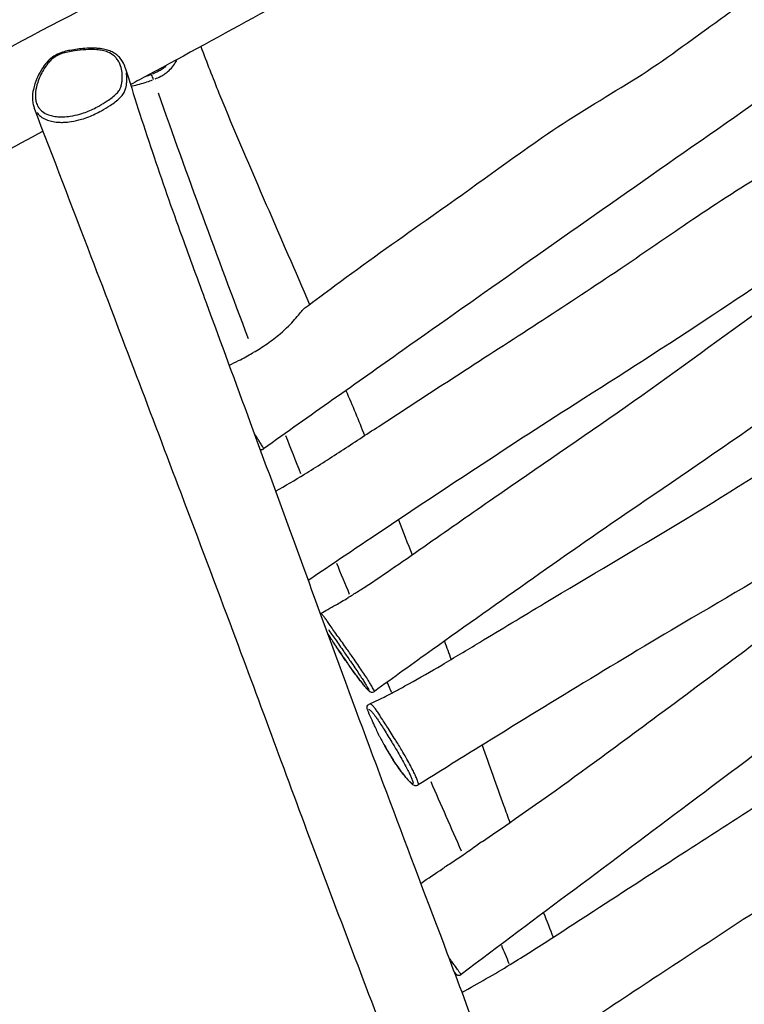
# Model space of a CAD drawing. Units: millimetres. Extents: x -6583 to 7322, y -4597 to 5227.
# Drawn here: x 2288 to 2848, y -2727 to -1966 of the extents above; entities that cross this region are included whole.
import ezdxf

# ---------------------------------------------------------------- set-up
doc = ezdxf.new("R2010")
doc.units = ezdxf.units.MM
doc.header["$LTSCALE"] = 90
doc.layers.add('SW_Toestellen', color=2, linetype='Continuous')

msp = doc.modelspace()

# ---------------------------------------------------------------- linework, layer by layer
at = {"layer": 'SW_Toestellen'}
msp.add_line((2623.59, -2701.65), (2623.7, -2701.79), dxfattribs=at)
for centre, major_axis, ratio, start_param, end_param in [((2348.19, -1990.85), (0.26, 2.99), 0.363093, 0.044449, 0.844524), ((2390.48, -2009.87), (1.12, -2.78), 0.008665, 0.813907, 2.214603), ((2528.48, -2438.74), (-2.52, -1.62), 0.500287, 0.001717, 0.032631)]:
    msp.add_ellipse(centre, major_axis=major_axis, ratio=ratio, start_param=start_param, end_param=end_param, dxfattribs=at)
for points, knots in [([(1900.65, -2133.4), (1943.41, -2111.94), (1985.97, -2090.07), (2074.61, -2044.24), (2120.7, -2020.26), (2229.04, -1963.89), (2291.27, -1931.51), (2438.46, -1854.89), (2522.38, -1810.16), (2642.96, -1745.83), (2679.21, -1726.86), (2756.92, -1686.53), (2798.4, -1665.13), (2900.54, -1612.8), (2961.33, -1582.3), (3023.16, -1551.42), (3024.03, -1550.99), (3024.89, -1550.56)], [4.782437, 4.782437, 4.782437, 4.782437, 19.132848, 19.132848, 34.751193, 34.751193, 55.870234, 55.870234, 84.75205, 84.75205, 97.033498, 97.033498, 111.041448, 111.041448, 131.504302, 131.504302, 131.795362, 131.795362, 131.795362, 131.795362]), ([(3355.03, -2654.14), (3343.3, -2633.69), (3331.59, -2613.38), (3289.96, -2541.47), (3260.21, -2490.54), (3199.52, -2387.96), (3168.24, -2336.32), (3096.24, -2216.73), (3057.44, -2151.33), (2992.58, -2043.23), (2967.95, -2002.24), (2896.53, -1883.52), (2849.5, -1805.52), (2801.97, -1727.02)], [0, 0, 0, 0, 10.000183, 10.000183, 35.666006, 35.666006, 62.656079, 62.656079, 97.786917, 97.786917, 119.054618, 119.054618, 159.297274, 159.297274, 159.297274, 159.297274]), ([(1932.79, -2178.85), (2089.81, -2088.48), (2248.84, -2001.98), (2498.62, -1873.76), (2590.03, -1833.03), (2703.85, -1772.36), (2729.38, -1757.92), (2754.75, -1743.23)], [0.0371178, 0.0371178, 0.0371178, 0.0371178, 0.399731, 0.399731, 0.5996175, 0.5996175, 0.6584848, 0.6584848, 0.6584848, 0.6584848]), ([(2827.79, -1769.69), (2812.89, -1776.34), (2797.92, -1783.03), (2774.93, -1793.81), (2766.82, -1797.74), (2749.98, -1806.4), (2740.99, -1811.37), (2720.05, -1823.22), (2708.12, -1830.12), (2681.9, -1845.04), (2667.6, -1853.18), (2621.94, -1879.01), (2590.52, -1896.58), (2502.04, -1945.83), (2444.86, -1977.33), (2382.82, -2010.82), (2378.17, -2013.32), (2373.53, -2015.83)], [45.344862, 45.344862, 45.344862, 45.344862, 50.264498, 50.264498, 52.9672, 52.9672, 56.119105, 56.119105, 60.233836, 60.233836, 65.172317, 65.172317, 75.991126, 75.991126, 95.592623, 95.592623, 97.178385, 97.178385, 97.178385, 97.178385]), ([(2508.35, -2188.42), (2516.05, -2182.66), (2523.76, -2176.93), (2554.75, -2154.1), (2578.24, -2137.25), (2632.1, -2099.55), (2661.7, -2077.67), (2712.95, -2041.91), (2735.07, -2028.87), (2778.54, -2002.34), (2798.72, -1987.41), (2825.12, -1968.26), (2831.15, -1963.92), (2837.2, -1959.6)], [9.048893, 9.048893, 9.048893, 9.048893, 11.937599, 11.937599, 20.605635, 20.605635, 31.661164, 31.661164, 39.353437, 39.353437, 46.939665, 46.939665, 49.175443, 49.175443, 49.175443, 49.175443]), ([(2946.07, -1965.88), (2923.74, -1982.01), (2901.31, -1998.1), (2844.63, -2038.36), (2810.16, -2062.28), (2742.32, -2109.64), (2709, -2133.16), (2645.08, -2178.23), (2614.37, -2199.82), (2547.9, -2246.71), (2512.12, -2272.05), (2476.37, -2297.48)], [1.715096, 1.715096, 1.715096, 1.715096, 10.003713, 10.003713, 22.58494, 22.58494, 34.825729, 34.825729, 46.131034, 46.131034, 59.314304, 59.314304, 59.314304, 59.314304]), ([(2427.83, -1986.42), (2432.36, -1998.51), (2437.07, -2010.53), (2453.76, -2051.75), (2466.16, -2080.33), (2489.65, -2134.46), (2500.8, -2160.1), (2511.85, -2185.81)], [4.463209, 4.463209, 4.463209, 4.463209, 10.00213, 10.00213, 23.683713, 23.683713, 36.12956, 36.12956, 36.12956, 36.12956]), ([(2369.48, -2002.83), (2368.97, -2001.18), (2368.28, -1999.54), (2366.67, -1996.85), (2365.87, -1995.76), (2364.12, -1993.89), (2363.21, -1993.08), (2361.28, -1991.69), (2360.27, -1991.08), (2358.09, -1990.02), (2356.91, -1989.57), (2354.3, -1988.77), (2352.87, -1988.45), (2349.6, -1987.93), (2347.76, -1987.78), (2343.31, -1987.61), (2340.69, -1987.69), (2334.28, -1988.16), (2330.53, -1988.63), (2325.22, -1989.65), (2323.7, -1989.98), (2320.48, -1990.88), (2318.77, -1991.46), (2315.22, -1993.13), (2313.4, -1994.32), (2310.2, -1997.03), (2308.82, -1998.56), (2306.48, -2001.54), (2305.49, -2002.99), (2303.27, -2006.64), (2302.13, -2008.87), (2299.97, -2013.9), (2299.04, -2016.71), (2297.93, -2021.87), (2297.64, -2024.24), (2297.71, -2027.82), (2297.81, -2029.02), (2298.23, -2031.39), (2298.54, -2032.57), (2298.99, -2033.73)], [-3.327025, -3.327025, -3.327025, -3.327025, -2.432675, -2.432675, -1.773125, -1.773125, -1.214961, -1.214961, -0.686468, -0.686468, -0.129307, -0.129307, 0.503389, 0.503389, 1.300757, 1.300757, 2.430719, 2.430719, 4.057901, 4.057901, 4.700198, 4.700198, 5.401394, 5.401394, 6.198087, 6.198087, 7.072733, 7.072733, 7.871123, 7.871123, 9.077319, 9.077319, 10.543857, 10.543857, 11.744323, 11.744323, 12.344556, 12.344556, 12.94479, 12.94479, 12.94479, 12.94479]), ([(2347.51, -1988.9), (2348.95, -1989.02), (2350.38, -1989.22), (2353.22, -1989.81), (2354.63, -1990.22), (2357.74, -1991.46), (2359.36, -1992.42), (2361.5, -1994.22), (2362.18, -1994.92), (2363.47, -1996.52), (2364.07, -1997.44), (2365.09, -1999.36), (2365.5, -2000.36), (2366.4, -2003.07), (2366.74, -2004.81), (2367.07, -2007.84), (2367.13, -2009.1), (2367.1, -2011.6), (2367.01, -2012.83), (2366.72, -2014.86), (2366.57, -2015.68), (2366.14, -2017.32), (2365.87, -2018.13), (2365.32, -2019.31), (2365.12, -2019.7), (2364.33, -2021), (2363.6, -2021.9), (2361.72, -2023.82), (2360.53, -2024.81), (2358.07, -2026.71), (2356.78, -2027.62), (2353.37, -2029.89), (2351.21, -2031.21), (2346.01, -2034.06), (2342.88, -2035.55), (2337.94, -2037.47), (2336.2, -2038.06), (2331.97, -2039.31), (2329.47, -2039.88), (2325.12, -2040.53), (2323.3, -2040.71), (2320.45, -2040.8), (2319.41, -2040.79), (2316.91, -2040.67), (2315.46, -2040.51), (2312.7, -2040), (2311.39, -2039.65), (2308.37, -2038.55), (2306.74, -2037.68), (2304.58, -2035.99), (2303.9, -2035.32), (2302.67, -2033.86), (2302.13, -2033.04), (2301.08, -2031.03), (2300.65, -2029.79), (2300.12, -2027.4), (2299.98, -2026.24), (2299.9, -2023.88), (2299.96, -2022.68), (2300.36, -2019.02), (2300.94, -2016.56), (2302.3, -2012.46), (2302.95, -2010.83), (2304.44, -2007.59), (2305.28, -2005.98), (2307.01, -2003.1), (2307.87, -2001.8), (2309.59, -1999.53), (2310.41, -1998.55), (2312.2, -1996.7), (2313.17, -1995.83), (2315.4, -1994.19), (2316.67, -1993.45), (2318.79, -1992.5), (2319.61, -1992.18), (2321.93, -1991.4), (2323.47, -1991.01), (2326.69, -1990.3), (2328.4, -1990.01), (2333.03, -1989.31), (2335.98, -1989), (2341.82, -1988.67), (2344.71, -1988.65), (2347.51, -1988.9)], [-0.935828, -0.935828, -0.935828, -0.935828, -0.264958, -0.264958, 0.444086, 0.444086, 1.430987, 1.430987, 1.978146, 1.978146, 2.612582, 2.612582, 3.247019, 3.247019, 4.284012, 4.284012, 5.008006, 5.008006, 5.700915, 5.700915, 6.153962, 6.153962, 6.60701, 6.60701, 6.826365, 6.826365, 7.369482, 7.369482, 8.068046, 8.068046, 8.766609, 8.766609, 9.868136, 9.868136, 11.34737, 11.34737, 12.138828, 12.138828, 13.248052, 13.248052, 14.050022, 14.050022, 14.523669, 14.523669, 15.197463, 15.197463, 15.852586, 15.852586, 16.811574, 16.811574, 17.344107, 17.344107, 17.9052, 17.9052, 18.662731, 18.662731, 19.337637, 19.337637, 20.012544, 20.012544, 21.385639, 21.385639, 22.30111, 22.30111, 23.220039, 23.220039, 23.978667, 23.978667, 24.585394, 24.585394, 25.178722, 25.178722, 25.806422, 25.806422, 26.184008, 26.184008, 26.862592, 26.862592, 27.6199, 27.6199, 28.919303, 28.919303, 30.218708, 30.218708, 30.218708, 30.218708]), ([(2401.16, -2001.14), (2400.97, -2001.32), (2400.78, -2001.51), (2399.77, -2002.46), (2398.87, -2003.19), (2396.94, -2004.52), (2395.91, -2005.13), (2393.42, -2006.45), (2391.92, -2007.14), (2390.42, -2007.75)], [1.100697, 1.100697, 1.100697, 1.100697, 1.182231, 1.182231, 1.533787, 1.533787, 1.885342, 1.885342, 2.360934, 2.360934, 2.360934, 2.360934]), ([(2392.5, -2011.45), (2393.93, -2010.85), (2395.38, -2010.18), (2397.98, -2008.8), (2399.13, -2008.12), (2401.34, -2006.59), (2402.39, -2005.74), (2404.6, -2003.65), (2405.69, -2002.39), (2407.68, -1999.77), (2408.58, -1998.41), (2409.39, -1997.08)], [-2.314118, -2.314118, -2.314118, -2.314118, -1.885342, -1.885342, -1.533787, -1.533787, -1.182231, -1.182231, -0.712254, -0.712254, -0.211332, -0.211332, -0.211332, -0.211332]), ([(2301.07, -2037.48), (2301.22, -2037.67), (2301.36, -2037.86), (2302.19, -2038.84), (2302.98, -2039.6), (2305.42, -2041.52), (2307.27, -2042.51), (2310.65, -2043.75), (2312.11, -2044.14), (2315.16, -2044.71), (2316.76, -2044.89), (2319.49, -2045.02), (2320.62, -2045.03), (2323.71, -2044.93), (2325.68, -2044.74), (2330.35, -2044.03), (2333.02, -2043.42), (2337.52, -2042.08), (2339.37, -2041.44), (2344.59, -2039.4), (2347.87, -2037.82), (2353.29, -2034.82), (2355.54, -2033.45), (2359.09, -2031.07), (2360.44, -2030.12), (2363.08, -2028.09), (2364.38, -2027.02), (2366.55, -2024.81), (2367.45, -2023.73), (2368.41, -2022.15), (2368.66, -2021.69), (2369.32, -2020.29), (2369.63, -2019.36), (2370.11, -2017.55), (2370.28, -2016.67), (2370.59, -2014.49), (2370.68, -2013.2), (2370.72, -2010.58), (2370.66, -2009.25), (2370.48, -2007.56), (2370.43, -2007.17), (2370.37, -2006.79)], [-17.465611, -17.465611, -17.465611, -17.465611, -17.344107, -17.344107, -16.811574, -16.811574, -15.852586, -15.852586, -15.197463, -15.197463, -14.523669, -14.523669, -14.050022, -14.050022, -13.248052, -13.248052, -12.138828, -12.138828, -11.34737, -11.34737, -9.868136, -9.868136, -8.766609, -8.766609, -8.068046, -8.068046, -7.369482, -7.369482, -6.826365, -6.826365, -6.60701, -6.60701, -6.153962, -6.153962, -5.700915, -5.700915, -5.008006, -5.008006, -4.284012, -4.284012, -4.071161, -4.071161, -4.071161, -4.071161]), ([(2369.48, -2002.83), (2375.97, -2023.82), (2382.74, -2045.15), (2397.61, -2089.62), (2405.59, -2112.11), (2419.47, -2150.45), (2425.7, -2167.41), (2443.36, -2215.48), (2454.72, -2246.28), (2488.23, -2337.42), (2510.17, -2397.57), (2559.4, -2531.71), (2587.93, -2607.23), (2635.51, -2733.16), (2652.59, -2779.25), (2682.2, -2864.43), (2695.51, -2904.39), (2717.31, -2970.97), (2725.76, -2997.86), (2736.16, -3025.5)], [0, 0, 0, 0, 10.005983, 10.005983, 19.490106, 19.490106, 27.381029, 27.381029, 41.986509, 41.986509, 70.697365, 70.697365, 106.957785, 106.957785, 127.8155, 127.8155, 146.839226, 146.839226, 159.32557, 159.32557, 159.32557, 159.32557]), ([(2389.5, -2008.13), (2387.98, -2008.73), (2386.44, -2009.28), (2384.84, -2009.81), (2384.78, -2009.83), (2384.72, -2009.85)], [-25.8302046, -25.8302046, -25.8302046, -25.8302046, -25.3494435, -25.3494435, -25.3322028, -25.3322028, -25.3322028, -25.3322028]), ([(2374.76, -2016.77), (2378.63, -2016.02), (2382.46, -2015.01), (2387.64, -2013.31), (2389.06, -2012.81), (2390.47, -2012.26)], [24.235009, 24.235009, 24.235009, 24.235009, 25.349443, 25.349443, 25.772458, 25.772458, 25.772458, 25.772458]), ([(2485.52, -2330.15), (2493.13, -2325.94), (2500.67, -2321.59), (2517.32, -2311.36), (2526.86, -2305.17), (2545.98, -2292.74), (2555.66, -2286.4), (2587.44, -2265.63), (2609.51, -2251.23), (2671.97, -2210.85), (2711.99, -2185.22), (2768.33, -2147.19), (2784.49, -2135.98), (2820.3, -2111.67), (2840.1, -2098.6), (2879.98, -2074.26), (2899.92, -2062.67), (2936.64, -2041.89), (2953.91, -2032.79), (2969.84, -2022.14)], [1.786283, 1.786283, 1.786283, 1.786283, 4.38557, 4.38557, 7.74975, 7.74975, 11.229424, 11.229424, 19.17353, 19.17353, 33.673215, 33.673215, 39.571258, 39.571258, 46.664599, 46.664599, 53.622455, 53.622455, 59.404466, 59.404466, 59.404466, 59.404466]), ([(2679.53, -3047.81), (2671.43, -3025.55), (2663.32, -3003.38), (2630.99, -2915.19), (2607.02, -2850.09), (2560.79, -2726.61), (2537.81, -2667.1), (2494.36, -2550.98), (2474.27, -2495.85), (2439.76, -2403.65), (2426.29, -2367.98), (2389.86, -2271.58), (2366.66, -2210.48), (2328.57, -2110.74), (2313.84, -2072.31), (2298.99, -2033.73)], [0, 0, 0, 0, 10.000084, 10.000084, 40.003602, 40.003602, 67.943163, 67.943163, 95.532772, 95.532772, 112.506122, 112.506122, 141.348125, 141.348125, 159.311862, 159.311862, 159.311862, 159.311862]), ([(2306, -2051.96), (2260.19, -2076.32), (2214.27, -2100.44), (2082.51, -2168.84), (1995.64, -2211.8), (1910.78, -2256.27)], [104.851198, 104.851198, 104.851198, 104.851198, 120.448225, 120.448225, 149.518114, 149.518114, 149.518114, 149.518114]), ([(3005.06, -2076.87), (2976.92, -2094.69), (2948.82, -2112.68), (2888.22, -2151.62), (2855.81, -2172.68), (2788.27, -2217.54), (2752.57, -2240.34), (2689.8, -2280.26), (2662.4, -2298.18), (2608.45, -2333.74), (2581.88, -2351.4), (2540.5, -2379.16), (2525.65, -2389.18), (2510.82, -2399.25)], [0, 0, 0, 0, 10.003752, 10.003752, 21.610536, 21.610536, 34.376014, 34.376014, 44.236443, 44.236443, 53.822299, 53.822299, 59.200343, 59.200343, 59.200343, 59.200343]), ([(2554.79, -2404.13), (2562.31, -2399.26), (2570, -2394.01), (2586.19, -2382.85), (2594.76, -2376.87), (2620.33, -2359.03), (2637.3, -2347.18), (2688.23, -2311.84), (2722.29, -2288.6), (2790.27, -2241.17), (2824.52, -2215.54), (2876.42, -2178.52), (2894.26, -2166.37), (2926.65, -2145.51), (2941.09, -2136.51), (2955.61, -2127.65)], [4.034057, 4.034057, 4.034057, 4.034057, 6.800069, 6.800069, 9.93485, 9.93485, 16.162773, 16.162773, 28.589595, 28.589595, 41.280874, 41.280874, 47.734369, 47.734369, 52.860077, 52.860077, 52.860077, 52.860077]), ([(3047.96, -2146.65), (3020.4, -2165.29), (2992.88, -2184.11), (2933.51, -2224.85), (2901.74, -2246.88), (2835.52, -2293.8), (2800.44, -2317.72), (2738.68, -2359.69), (2711.75, -2378.48), (2658.78, -2415.74), (2632.69, -2434.23), (2591.76, -2463.52), (2576.86, -2474.25), (2561.98, -2485.02)], [0, 0, 0, 0, 10.003775, 10.003775, 21.601018, 21.601018, 34.373138, 34.373138, 44.243517, 44.243517, 53.84008, 53.84008, 59.349386, 59.349386, 59.349386, 59.349386]), ([(2468.69, -2222.81), (2471.76, -2220.99), (2475.39, -2218.73), (2482.69, -2213.68), (2486.04, -2211.12), (2494.04, -2204.32), (2497.63, -2200.58), (2503.26, -2194.25), (2505.32, -2191.54), (2507.43, -2189.22), (2507.91, -2188.74), (2508.35, -2188.41)], [2.334376, 2.334376, 2.334376, 2.334376, 2.751305, 2.751305, 3.143541, 3.143541, 3.757608, 3.757608, 4.420244, 4.420244, 4.656475, 4.656475, 4.656475, 4.656475]), ([(2468.69, -2222.81), (2471.76, -2220.99), (2475.39, -2218.73), (2482.69, -2213.68), (2486.04, -2211.12), (2494.04, -2204.32), (2497.63, -2200.58), (2503.26, -2194.25), (2505.32, -2191.54), (2507.43, -2189.22), (2507.91, -2188.74), (2508.35, -2188.41)], [2.334376, 2.334376, 2.334376, 2.334376, 2.751305, 2.751305, 3.143541, 3.143541, 3.757608, 3.757608, 4.420244, 4.420244, 4.656475, 4.656475, 4.656475, 4.656475]), ([(2588.74, -2479.09), (2597.21, -2474.49), (2605.68, -2469.55), (2623.84, -2458.78), (2633.53, -2452.94), (2659.98, -2437), (2676.72, -2426.91), (2728.16, -2396.07), (2762.94, -2375.53), (2832.2, -2334.01), (2867.49, -2311.29), (2922.65, -2276.93), (2942.86, -2264.87), (2983.01, -2242.58), (3002.9, -2232.09), (3037.99, -2213.97), (3053.53, -2206.37), (3068.1, -2197.37)], [3.429145, 3.429145, 3.429145, 3.429145, 6.359112, 6.359112, 9.764159, 9.764159, 15.673558, 15.673558, 27.921287, 27.921287, 40.377268, 40.377268, 47.416952, 47.416952, 54.241687, 54.241687, 59.389037, 59.389037, 59.389037, 59.389037]), ([(2449.75, -2232.79), (2449.81, -2232.76), (2449.87, -2232.73), (2452.16, -2231.66), (2454.54, -2230.53), (2460.77, -2227.35), (2464.61, -2225.21), (2467.86, -2223.3), (2468.27, -2223.06), (2468.69, -2222.81)], [1.5783109, 1.5783109, 1.5783109, 1.5783109, 1.5862981, 1.5862981, 1.8665673, 1.8665673, 2.276762, 2.276762, 2.3343757, 2.3343757, 2.3343757, 2.3343757]), ([(2449.75, -2232.79), (2449.81, -2232.76), (2449.87, -2232.73), (2452.16, -2231.66), (2454.54, -2230.53), (2460.77, -2227.35), (2464.61, -2225.21), (2467.86, -2223.3), (2468.27, -2223.06), (2468.69, -2222.81)], [1.5783109, 1.5783109, 1.5783109, 1.5783109, 1.5862981, 1.5862981, 1.8665673, 1.8665673, 2.276762, 2.276762, 2.3343757, 2.3343757, 2.3343757, 2.3343757]), ([(3101.36, -2253.31), (3072.56, -2270.12), (3043.82, -2287.08), (2981.77, -2323.83), (2948.56, -2343.73), (2879.48, -2386.06), (2843.15, -2407.4), (2779.45, -2444.7), (2751.6, -2461.49), (2696.76, -2494.82), (2669.75, -2511.38), (2627.13, -2537.77), (2611.5, -2547.51), (2595.89, -2557.3)], [0, 0, 0, 0, 10.003639, 10.003639, 21.660402, 21.660402, 34.426744, 34.426744, 44.26361, 44.26361, 53.811947, 53.811947, 59.349813, 59.349813, 59.349813, 59.349813]), ([(2645.68, -2600.92), (2672.91, -2582.21), (2700.12, -2563.02), (2746.06, -2529.57), (2765.28, -2515.31), (2808.82, -2482.98), (2833.15, -2464.9), (2891.59, -2420.87), (2925.72, -2394.96), (2997.74, -2341.68), (3035.92, -2314.11), (3086.38, -2279.18), (3098.45, -2270.91), (3113.71, -2260.55), (3116.88, -2258.4), (3120.07, -2256.26)], [7.442621, 7.442621, 7.442621, 7.442621, 17.373625, 17.373625, 24.556734, 24.556734, 33.646096, 33.646096, 46.509936, 46.509936, 60.568582, 60.568582, 64.977677, 64.977677, 66.133774, 66.133774, 66.133774, 66.133774]), ([(2476.4, -2297.41), (2476.41, -2297.38), (2476.4, -2297.33), (2476.36, -2297.13), (2476.26, -2296.9), (2475.89, -2296.18), (2475.59, -2295.64), (2474.75, -2294.23), (2474.18, -2293.3), (2473.07, -2291.53), (2472.54, -2290.69), (2471.24, -2288.64), (2470.44, -2287.39), (2469.61, -2286.11)], [-19.608534, -19.608534, -19.608534, -19.608534, -19.471558, -19.471558, -19.137107, -19.137107, -18.733014, -18.733014, -18.203645, -18.203645, -17.767092, -17.767092, -17.159039, -17.159039, -17.159039, -17.159039]), ([(2473.7, -2297.93), (2473.76, -2297.94), (2473.82, -2297.96), (2474.12, -2298.03), (2474.43, -2298.08), (2475.19, -2298.01), (2475.58, -2297.92), (2476.11, -2297.66), (2476.24, -2297.58), (2476.37, -2297.48)], [3.6945213, 3.6945213, 3.6945213, 3.6945213, 3.7169183, 3.7169183, 3.8022738, 3.8022738, 3.8629457, 3.8629457, 3.8836221, 3.8836221, 3.8836221, 3.8836221]), ([(3154.14, -2312.87), (3140.65, -2322.21), (3127.21, -2331.66), (3088.83, -2358.99), (3064.01, -2377.06), (3005.66, -2420.95), (2972.02, -2446.68), (2893.72, -2505.48), (2849.27, -2538.81), (2746.23, -2616.05), (2687.62, -2659.94), (2629, -2703.82)], [3.807953, 3.807953, 3.807953, 3.807953, 8.73286, 8.73286, 17.942093, 17.942093, 30.650382, 30.650382, 47.317255, 47.317255, 69.284514, 69.284514, 69.284514, 69.284514]), ([(2629.6, -2717.66), (2642.26, -2710.71), (2654.95, -2703.48), (2677.69, -2689.52), (2688.51, -2682.57), (2709.96, -2668.74), (2720.7, -2661.77), (2755.27, -2639.31), (2779.07, -2623.85), (2845.49, -2580.91), (2888.23, -2553.59), (2969.28, -2500.93), (3008.11, -2473.89), (3068.31, -2433.51), (3090.07, -2419.74), (3131.65, -2395), (3151.43, -2383.82), (3175.96, -2369.97), (3180.65, -2367.33), (3185.31, -2364.64)], [1.075231, 1.075231, 1.075231, 1.075231, 5.401859, 5.401859, 9.213666, 9.213666, 13.059024, 13.059024, 21.604376, 21.604376, 36.888662, 36.888662, 50.948647, 50.948647, 58.64579, 58.64579, 65.520894, 65.520894, 67.132079, 67.132079, 67.132079, 67.132079]), ([(2543.45, -2411.37), (2545.89, -2409.85), (2548.38, -2408.26), (2552.12, -2405.86), (2553.46, -2404.99), (2554.79, -2404.13)], [3.950832, 3.950832, 3.950832, 3.950832, 4.667857, 4.667857, 5.071206, 5.071206, 5.071206, 5.071206]), ([(2543.45, -2411.37), (2545.89, -2409.85), (2548.38, -2408.26), (2552.12, -2405.86), (2553.46, -2404.99), (2554.79, -2404.13)], [3.950832, 3.950832, 3.950832, 3.950832, 4.667857, 4.667857, 5.071206, 5.071206, 5.071206, 5.071206]), ([(2525.93, -2421.6), (2528.01, -2420.4), (2530.2, -2419.23), (2535.03, -2416.49), (2538.08, -2414.69), (2542.27, -2412.11), (2542.86, -2411.74), (2543.45, -2411.37)], [1.799588, 1.799588, 1.799588, 1.799588, 2.706418, 2.706418, 3.777458, 3.777458, 3.950832, 3.950832, 3.950832, 3.950832]), ([(2525.93, -2421.6), (2528.01, -2420.4), (2530.2, -2419.23), (2535.03, -2416.49), (2538.08, -2414.69), (2542.27, -2412.11), (2542.86, -2411.74), (2543.45, -2411.37)], [1.799588, 1.799588, 1.799588, 1.799588, 2.706418, 2.706418, 3.777458, 3.777458, 3.950832, 3.950832, 3.950832, 3.950832]), ([(2561.86, -2484.41), (2561.78, -2484.24), (2561.69, -2484.03), (2561.34, -2483.33), (2561.03, -2482.76), (2560.23, -2481.34), (2559.71, -2480.47), (2558.53, -2478.52), (2557.87, -2477.44), (2556.8, -2475.75), (2556.43, -2475.17), (2555.12, -2473.13), (2554.15, -2471.63), (2552.14, -2468.59), (2551.12, -2467.06), (2548.83, -2463.69), (2547.56, -2461.85), (2544.49, -2457.41), (2542.64, -2454.8), (2539.62, -2450.55), (2538.43, -2448.89), (2536.1, -2445.63), (2534.95, -2444.04), (2532.77, -2441.01), (2531.75, -2439.58), (2529.74, -2436.75), (2528.75, -2435.34), (2527.42, -2433.42), (2527.06, -2432.9), (2526.05, -2431.44), (2525.41, -2430.52), (2524.51, -2429.25), (2524.19, -2428.81), (2523.61, -2428.04), (2523.36, -2427.71), (2522.73, -2426.9), (2522.41, -2426.51), (2521.9, -2425.91), (2521.7, -2425.68), (2521.28, -2425.23), (2521.07, -2425.03), (2520.87, -2424.88), (2520.85, -2424.86), (2520.83, -2424.85)], [-13.202004, -13.202004, -13.202004, -13.202004, -12.934367, -12.934367, -12.463045, -12.463045, -11.946031, -11.946031, -11.429019, -11.429019, -11.165855, -11.165855, -10.535074, -10.535074, -9.92728, -9.92728, -9.21006, -9.21006, -8.188163, -8.188163, -7.52393, -7.52393, -6.859697, -6.859697, -6.253572, -6.253572, -5.647447, -5.647447, -5.420982, -5.420982, -5.009845, -5.009845, -4.734985, -4.734985, -4.447954, -4.447954, -3.940407, -3.940407, -3.536542, -3.536542, -2.990395, -2.990395, -2.920991, -2.920991, -2.920991, -2.920991]), ([(3218.9, -2420.77), (3197.72, -2434.25), (3176.57, -2447.81), (3122.9, -2482.3), (3090.48, -2503.36), (3022.94, -2548.22), (2987.27, -2571.05), (2924.25, -2611.16), (2896.59, -2629.15), (2839.94, -2666.14), (2810.93, -2685.17), (2741.38, -2730.99), (2700.85, -2757.87), (2660.44, -2784.95)], [2.469768, 2.469768, 2.469768, 2.469768, 10.003752, 10.003752, 21.610536, 21.610536, 34.375269, 34.375269, 44.32424, 44.32424, 54.758726, 54.758726, 69.35475, 69.35475, 69.35475, 69.35475]), ([(2525.77, -2440.06), (2525.89, -2440.25), (2526.02, -2440.45), (2527.14, -2442.19), (2528.18, -2443.79), (2530.88, -2447.89), (2532.55, -2450.42), (2535.23, -2454.41), (2536.21, -2455.86), (2537.92, -2458.38), (2538.64, -2459.43), (2540.19, -2461.69), (2541.03, -2462.91), (2542.8, -2465.44), (2543.71, -2466.74), (2545.54, -2469.29), (2546.43, -2470.51), (2548.04, -2472.69), (2548.78, -2473.67), (2550.55, -2476.02), (2551.55, -2477.31), (2553.63, -2479.95), (2554.67, -2481.22), (2556.23, -2483.03), (2556.8, -2483.67), (2557.6, -2484.45), (2557.83, -2484.67), (2558.41, -2485.08), (2558.62, -2485.24), (2559.33, -2485.5), (2559.65, -2485.6), (2560.45, -2485.61), (2560.84, -2485.57), (2561.5, -2485.32), (2561.75, -2485.19), (2561.98, -2485.02)], [0.847344, 0.847344, 0.847344, 0.847344, 0.938319, 0.938319, 1.657816, 1.657816, 2.740205, 2.740205, 3.35045, 3.35045, 3.791217, 3.791217, 4.287199, 4.287199, 4.853267, 4.853267, 5.488936, 5.488936, 6.089736, 6.089736, 7.007644, 7.007644, 8.164704, 8.164704, 9.009886, 9.009886, 9.432477, 9.432477, 9.643772, 9.643772, 9.748364, 9.748364, 9.81569, 9.81569, 9.855068, 9.855068, 9.855068, 9.855068]), ([(2526.45, -2437.2), (2527.26, -2438.33), (2528.1, -2439.52), (2529.9, -2442.07), (2530.87, -2443.45), (2532.92, -2446.36), (2533.99, -2447.9), (2536.17, -2451.04), (2537.28, -2452.63), (2540.09, -2456.69), (2541.8, -2459.17), (2544.64, -2463.34), (2545.82, -2465.07), (2547.93, -2468.21), (2548.88, -2469.63), (2550.72, -2472.41), (2551.62, -2473.78), (2552.81, -2475.62), (2553.15, -2476.15), (2554.12, -2477.66), (2554.72, -2478.61), (2555.78, -2480.33), (2556.24, -2481.09), (2556.95, -2482.32), (2557.22, -2482.82), (2557.62, -2483.6), (2557.74, -2483.89), (2557.86, -2484.35), (2557.77, -2484.4), (2557.25, -2484.07), (2556.7, -2483.52), (2555.59, -2482.28), (2555.12, -2481.72), (2553.93, -2480.29), (2553.19, -2479.38), (2551.97, -2477.83), (2551.53, -2477.27), (2550.3, -2475.68), (2549.48, -2474.6), (2548.08, -2472.74), (2547.54, -2472), (2546.27, -2470.28), (2545.53, -2469.27), (2544.13, -2467.32), (2543.5, -2466.43), (2542.31, -2464.74), (2541.75, -2463.95), (2540.64, -2462.34), (2540.08, -2461.53), (2538.38, -2459.05), (2537.25, -2457.39), (2535.02, -2454.09), (2533.91, -2452.44), (2531.83, -2449.33), (2530.85, -2447.84), (2529.88, -2446.37)], [5.706473, 5.706473, 5.706473, 5.706473, 6.253572, 6.253572, 6.859697, 6.859697, 7.52393, 7.52393, 8.188163, 8.188163, 9.21006, 9.21006, 9.92728, 9.92728, 10.535074, 10.535074, 11.165855, 11.165855, 11.429019, 11.429019, 11.946031, 11.946031, 12.463045, 12.463045, 12.934367, 12.934367, 13.405689, 13.405689, 14.140204, 14.140204, 15.17306, 15.17306, 15.803542, 15.803542, 16.616573, 16.616573, 17.042352, 17.042352, 17.767092, 17.767092, 18.203645, 18.203645, 18.733014, 18.733014, 19.137107, 19.137107, 19.471558, 19.471558, 19.80601, 19.80601, 20.50092, 20.50092, 21.195831, 21.195831, 21.8374, 21.8374, 21.8374, 21.8374]), ([(2575.57, -2486.22), (2576.01, -2485.98), (2576.45, -2485.75), (2579.47, -2484.14), (2582.07, -2482.73), (2585.98, -2480.59), (2587.37, -2479.83), (2588.74, -2479.09)], [1.2178113, 1.2178113, 1.2178113, 1.2178113, 1.2721998, 1.2721998, 1.5990952, 1.5990952, 1.7818031, 1.7818031, 1.7818031, 1.7818031]), ([(2575.57, -2486.22), (2576.01, -2485.98), (2576.45, -2485.75), (2579.47, -2484.14), (2582.07, -2482.73), (2585.98, -2480.59), (2587.37, -2479.83), (2588.74, -2479.09)], [1.2178113, 1.2178113, 1.2178113, 1.2178113, 1.2721998, 1.2721998, 1.5990952, 1.5990952, 1.7818031, 1.7818031, 1.7818031, 1.7818031]), ([(2558.38, -2494.54), (2559.34, -2494.11), (2560.44, -2493.62), (2563.76, -2492.12), (2566.26, -2490.97), (2571.49, -2488.35), (2573.56, -2487.28), (2575.57, -2486.22)], [0.337154, 0.337154, 0.337154, 0.337154, 0.5796109, 0.5796109, 0.9686834, 0.9686834, 1.2178113, 1.2178113, 1.2178113, 1.2178113]), ([(2558.38, -2494.54), (2559.34, -2494.11), (2560.44, -2493.62), (2563.76, -2492.12), (2566.26, -2490.97), (2571.49, -2488.35), (2573.56, -2487.28), (2575.57, -2486.22)], [0.337154, 0.337154, 0.337154, 0.337154, 0.5796109, 0.5796109, 0.9686834, 0.9686834, 1.2178113, 1.2178113, 1.2178113, 1.2178113]), ([(2556.61, -2499.09), (2556.37, -2498.54), (2556.27, -2497.94), (2556.4, -2496.72), (2556.63, -2496.14), (2557.17, -2495.42), (2557.37, -2495.19), (2557.84, -2494.82), (2558.09, -2494.66), (2558.38, -2494.54)], [0, 0, 0, 0, 0.2638188, 0.2638188, 0.5329313, 0.5329313, 0.6563127, 0.6563127, 0.7626707, 0.7626707, 0.7626707, 0.7626707]), ([(2596.07, -2556.55), (2596.05, -2556.34), (2596.01, -2556.08), (2595.81, -2555.27), (2595.6, -2554.63), (2595.03, -2553.08), (2594.63, -2552.13), (2593.7, -2550.02), (2593.17, -2548.87), (2592.29, -2547.06), (2591.98, -2546.44), (2590.88, -2544.27), (2590.05, -2542.68), (2588.32, -2539.47), (2587.42, -2537.86), (2585.42, -2534.31), (2584.29, -2532.37), (2581.54, -2527.73), (2579.87, -2525), (2577.12, -2520.57), (2576.03, -2518.85), (2573.87, -2515.47), (2572.81, -2513.82), (2570.79, -2510.68), (2569.84, -2509.21), (2567.96, -2506.29), (2567.03, -2504.85), (2565.76, -2502.89), (2565.42, -2502.36), (2564.45, -2500.87), (2563.83, -2499.95), (2562.93, -2498.68), (2562.6, -2498.24), (2562, -2497.48), (2561.73, -2497.16), (2561.04, -2496.39), (2560.68, -2496.03), (2560.09, -2495.48), (2559.85, -2495.28), (2559.43, -2494.96), (2559.25, -2494.84), (2559.08, -2494.75)], [-13.221637, -13.221637, -13.221637, -13.221637, -12.934367, -12.934367, -12.463045, -12.463045, -11.946031, -11.946031, -11.429019, -11.429019, -11.165855, -11.165855, -10.535074, -10.535074, -9.92728, -9.92728, -9.21006, -9.21006, -8.188163, -8.188163, -7.52393, -7.52393, -6.859697, -6.859697, -6.253572, -6.253572, -5.647447, -5.647447, -5.420982, -5.420982, -5.009845, -5.009845, -4.734985, -4.734985, -4.447954, -4.447954, -3.940407, -3.940407, -3.536542, -3.536542, -3.182404, -3.182404, -3.182404, -3.182404]), ([(2566, -2519.76), (2564.65, -2516.88), (2563.33, -2514.05), (2560.47, -2507.82), (2558.61, -2503.65), (2556.61, -2499.09)], [-12.582068, -12.582068, -12.582068, -12.582068, -10.610944, -10.610944, -7.760224, -7.760224, -7.760224, -7.760224]), ([(2557.4, -2498.77), (2557.43, -2498.78), (2557.45, -2498.79), (2557.72, -2498.89), (2557.98, -2499.03), (2558.51, -2499.39), (2558.75, -2499.58), (2559.35, -2500.08), (2559.71, -2500.41), (2560.36, -2501.08), (2560.61, -2501.36), (2561.15, -2501.99), (2561.44, -2502.34), (2562.21, -2503.35), (2562.73, -2504.09), (2563.59, -2505.34), (2563.91, -2505.8), (2565.07, -2507.54), (2565.94, -2508.89), (2567.71, -2511.65), (2568.61, -2513.07), (2570.51, -2516.08), (2571.5, -2517.67), (2573.51, -2520.92), (2574.52, -2522.57), (2577.07, -2526.79), (2578.61, -2529.38), (2581.16, -2533.75), (2582.2, -2535.57), (2584.05, -2538.87), (2584.87, -2540.36), (2586.47, -2543.31), (2587.24, -2544.76), (2588.24, -2546.72), (2588.52, -2547.28), (2589.32, -2548.9), (2589.81, -2549.92), (2590.65, -2551.77), (2591, -2552.6), (2591.52, -2553.96), (2591.7, -2554.51), (2591.92, -2555.4), (2591.95, -2555.73), (2591.89, -2556.32), (2591.7, -2556.42), (2590.96, -2556.22), (2590.32, -2555.73), (2589.09, -2554.55), (2588.57, -2554.02), (2587.31, -2552.63), (2586.54, -2551.74), (2585.28, -2550.2), (2584.83, -2549.65), (2583.59, -2548.06), (2582.77, -2546.99), (2581.38, -2545.11), (2580.85, -2544.37), (2579.61, -2542.63), (2578.9, -2541.59), (2577.57, -2539.6), (2576.98, -2538.68), (2575.88, -2536.94), (2575.37, -2536.11), (2574.35, -2534.44), (2573.84, -2533.59), (2572.32, -2531.01), (2571.32, -2529.26), (2570.24, -2527.36), (2570.14, -2527.18), (2570.04, -2527.01)], [2.92655, 2.92655, 2.92655, 2.92655, 2.990395, 2.990395, 3.536542, 3.536542, 3.940407, 3.940407, 4.447954, 4.447954, 4.734985, 4.734985, 5.009845, 5.009845, 5.420982, 5.420982, 5.647447, 5.647447, 6.253572, 6.253572, 6.859697, 6.859697, 7.52393, 7.52393, 8.188163, 8.188163, 9.21006, 9.21006, 9.92728, 9.92728, 10.535074, 10.535074, 11.165855, 11.165855, 11.429019, 11.429019, 11.946031, 11.946031, 12.463045, 12.463045, 12.934367, 12.934367, 13.405689, 13.405689, 14.140204, 14.140204, 15.17306, 15.17306, 15.803542, 15.803542, 16.616573, 16.616573, 17.042352, 17.042352, 17.767092, 17.767092, 18.203645, 18.203645, 18.733014, 18.733014, 19.137107, 19.137107, 19.471558, 19.471558, 19.80601, 19.80601, 20.50092, 20.50092, 20.569645, 20.569645, 20.569645, 20.569645]), ([(2566.18, -2520.1), (2567.59, -2522.69), (2569.05, -2525.3), (2571.31, -2529.26), (2572.07, -2530.58), (2573.67, -2533.32), (2574.52, -2534.75), (2576.27, -2537.59), (2577.16, -2538.99), (2578.94, -2541.68), (2579.81, -2542.95), (2581.4, -2545.18), (2582.13, -2546.17), (2583.92, -2548.55), (2584.94, -2549.85), (2587.14, -2552.54), (2588.27, -2553.83), (2590.06, -2555.66), (2590.72, -2556.29), (2591.85, -2557.09), (2592.23, -2557.35), (2593.11, -2557.67), (2593.42, -2557.76), (2594.27, -2557.83), (2594.85, -2557.79), (2595.59, -2557.47), (2595.75, -2557.39), (2595.89, -2557.3)], [2.134668, 2.134668, 2.134668, 2.134668, 3.188209, 3.188209, 3.71228, 3.71228, 4.2668, 4.2668, 4.847839, 4.847839, 5.48483, 5.48483, 6.081517, 6.081517, 6.996673, 6.996673, 8.181039, 8.181039, 9.014953, 9.014953, 9.43191, 9.43191, 9.610436, 9.610436, 9.7996, 9.7996, 9.848867, 9.848867, 9.848867, 9.848867]), ([(2645.2, -2526.58), (2650.78, -2542.12), (2656.33, -2557.59), (2663.5, -2577.45), (2665.12, -2581.93), (2666.72, -2586.36)], [89.093793, 89.093793, 89.093793, 89.093793, 96.153575, 96.153575, 98.239488, 98.239488, 98.239488, 98.239488]), ([(2645.68, -2600.92), (2644.34, -2601.84), (2642.9, -2602.86), (2638.22, -2606.21), (2634.54, -2608.88), (2630.63, -2611.58)], [15.812966, 15.812966, 15.812966, 15.812966, 16.282292, 16.282292, 17.245797, 17.245797, 17.245797, 17.245797]), ([(2630.63, -2611.58), (2629.13, -2612.61), (2627.59, -2613.65), (2622.42, -2617.08), (2619.32, -2619), (2616.13, -2621.07), (2615.5, -2621.47), (2614.91, -2621.87)], [1.926727, 1.926727, 1.926727, 1.926727, 2.296539, 2.296539, 3.163178, 3.163178, 3.385705, 3.385705, 3.385705, 3.385705]), ([(2628.98, -2703.78), (2628.95, -2703.74), (2628.91, -2703.67), (2628.71, -2703.38), (2628.47, -2703.02), (2628, -2702.35), (2627.84, -2702.12), (2627.28, -2701.33), (2626.84, -2700.71), (2625.64, -2699.01), (2624.83, -2697.88), (2623.29, -2695.77), (2622.61, -2694.82), (2621.31, -2693.05), (2620.72, -2692.24), (2620.12, -2691.42)], [-19.390013, -19.390013, -19.390013, -19.390013, -19.088298, -19.088298, -18.362293, -18.362293, -18.040211, -18.040211, -17.364068, -17.364068, -16.402891, -16.402891, -15.700132, -15.700132, -15.145402, -15.145402, -15.145402, -15.145402]), ([(2623.7, -2701.79), (2623.84, -2701.98), (2623.97, -2702.15), (2624.2, -2702.45), (2624.31, -2702.59), (2624.49, -2702.83), (2624.58, -2702.94), (2624.72, -2703.12), (2624.77, -2703.19), (2624.87, -2703.31), (2624.9, -2703.35), (2625, -2703.45), (2625.02, -2703.48), (2625.09, -2703.55), (2625.11, -2703.57), (2625.18, -2703.64), (2625.24, -2703.69), (2625.43, -2703.84), (2625.54, -2703.93), (2625.92, -2704.14), (2626.08, -2704.21), (2626.46, -2704.33), (2626.65, -2704.38), (2627.05, -2704.42), (2627.23, -2704.43), (2627.76, -2704.39), (2628.15, -2704.3), (2628.7, -2704.03), (2628.86, -2703.94), (2629, -2703.82)], [-21.165254, -21.165254, -21.165254, -21.165254, -20.857368, -20.857368, -20.549482, -20.549482, -20.241596, -20.241596, -19.93371, -19.93371, -19.779767, -19.779767, -19.733568, -19.733568, -19.7135, -19.7135, -19.683693, -19.683693, -19.658402, -19.658402, -19.647236, -19.647236, -19.640248, -19.640248, -19.635658, -19.635658, -19.628716, -19.628716, -19.625824, -19.625824, -19.625824, -19.625824]), ([(2623.73, -2701.7), (2623.84, -2701.85), (2623.94, -2702), (2624.33, -2702.54), (2624.55, -2702.84), (2624.8, -2703.2), (2624.84, -2703.26), (2624.76, -2703.18), (2624.65, -2703.03), (2624.32, -2702.6), (2624.13, -2702.36), (2623.91, -2702.06)], [18.127018, 18.127018, 18.127018, 18.127018, 18.362293, 18.362293, 19.088298, 19.088298, 19.77564, 19.77564, 20.460755, 20.460755, 21.005346, 21.005346, 21.005346, 21.005346])]:
    msp.add_open_spline(points, degree=3, knots=knots, dxfattribs=at)
for points in [[(2391.32, -2011.93), (2391.32, -2011.93), (2391.32, -2011.93), (2391.32, -2011.93)], [(2464.69, -2212.3), (2440.71, -2149.23), (2417.5, -2085.96), (2395.06, -2022.51)], [(2540.05, -2252.29), (2544.89, -2263.87), (2549.7, -2275.5), (2554.48, -2287.17)], [(2505.19, -2316.78), (2501.31, -2306.96), (2497.45, -2297.14), (2493.61, -2287.32)], [(2580.61, -2352.3), (2584.13, -2361.29), (2587.64, -2370.32), (2591.13, -2379.39)], [(2542.89, -2410.04), (2539.54, -2402.03), (2536.21, -2394.02), (2532.92, -2386)], [(2520.46, -2424.71), (2520.37, -2424.76), (2520.29, -2424.82), (2520.2, -2424.88)], [(2520.46, -2424.71), (2522.29, -2423.68), (2524.11, -2422.64), (2525.93, -2421.6)], [(2525.98, -2440.39), (2525.91, -2440.28), (2525.84, -2440.18), (2525.78, -2440.07)], [(2616.11, -2446.11), (2617.84, -2450.83), (2619.56, -2455.55), (2621.28, -2460.28)], [(2575.39, -2485.8), (2574.29, -2483.28), (2573.19, -2480.77), (2572.1, -2478.26)], [(2566.18, -2520.1), (2566.11, -2519.99), (2566.06, -2519.87), (2566, -2519.76)], [(2629.33, -2608.59), (2621.53, -2590.67), (2613.66, -2572.79), (2605.78, -2554.91)], [(2597.81, -2633.35), (2603.52, -2629.54), (2609.22, -2625.71), (2614.91, -2621.87)], [(2692.77, -2656.08), (2695.23, -2662.45), (2697.7, -2668.76), (2700.19, -2675.04)], [(2666.27, -2695.54), (2664.32, -2690.81), (2662.36, -2686.08), (2660.4, -2681.36)]]:
    msp.add_open_spline(points, degree=3, dxfattribs=at)

doc.saveas('drawing.dxf')
